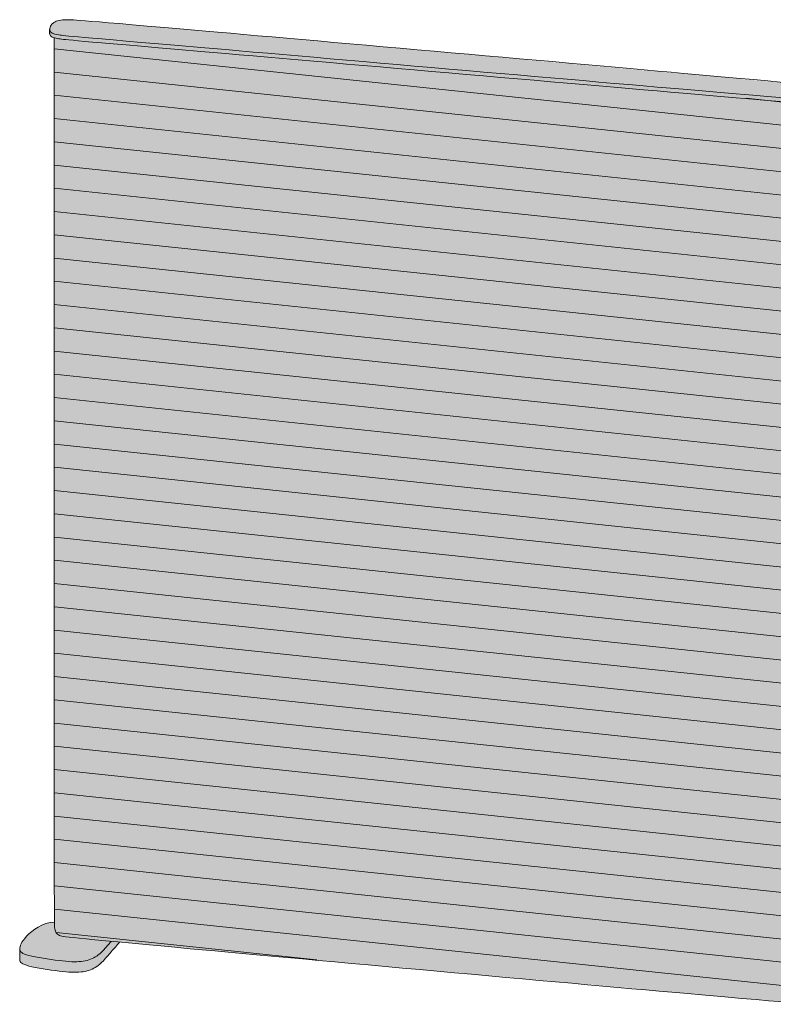
# Model space of a CAD drawing. Units: millimetres. Extents: x -23380 to 52532, y -5628 to 1041.
# Drawn here: x 47521 to 48246, y -5224 to -4277 of the extents above; entities that cross this region are included whole.
import ezdxf

# ---------------------------------------------------------------- set-up
doc = ezdxf.new("R2010")
doc.units = ezdxf.units.MM
for name, color, linetype, lineweight in [('drawing', 7, 'Continuous', 5), ('hatch', 9, 'Continuous', 5), ('ropes', 7, 'Continuous', 0)]:
    doc.layers.add(name, color=color, linetype=linetype, lineweight=lineweight)

msp = doc.modelspace()

# ---------------------------------------------------------------- hatches: boundary and pattern name
at = {"layer": 'hatch'}
for points in [[(47700.45, -4288.43), (48287.84, -4340.94), (48293.74, -4341.67), (48295.57, -4341.94), (48296.27, -4342.06), (48296.87, -4342.17), (48297.38, -4342.28), (48297.81, -4342.38), (48298.2, -4342.48), (48298.55, -4342.58), (48299.23, -4342.79), (48299.87, -4343), (48300.48, -4343.21), (48301.05, -4343.44), (48301.59, -4343.66), (48301.85, -4343.78), (48302.09, -4343.9), (48302.33, -4344.02), (48302.56, -4344.14), (48302.78, -4344.26), (48302.99, -4344.39), (48303.2, -4344.51), (48303.39, -4344.64), (48303.58, -4344.77), (48303.75, -4344.91), (48303.92, -4345.04), (48304.08, -4345.18), (48304.16, -4345.24), (48304.23, -4345.31), (48304.3, -4345.38), (48304.37, -4345.45), (48304.44, -4345.53), (48304.51, -4345.6), (48304.57, -4345.67), (48304.63, -4345.74), (48304.69, -4345.81), (48304.74, -4345.89), (48304.8, -4345.96), (48304.85, -4346.04), (48304.9, -4346.11), (48304.95, -4346.19), (48305, -4346.26), (48305.04, -4346.34), (48305.08, -4346.42), (48305.12, -4346.5), (48305.16, -4346.57), (48305.19, -4346.65), (48305.22, -4346.74), (48305.25, -4346.82), (48305.28, -4346.9), (48305.31, -4346.98), (48305.33, -4347.07), (48305.36, -4347.15), (48305.38, -4347.24), (48305.39, -4347.32), (48305.41, -4347.41), (48305.42, -4347.5), (48305.43, -4347.58), (48305.44, -4347.67), (48305.45, -4347.76), (48305.46, -4347.84), (48305.46, -4347.93), (48305.46, -4348.02), (48305.46, -4348.15), (48305.45, -4348.28), (48305.44, -4348.41), (48305.43, -4348.54), (48305.41, -4348.67), (48305.39, -4348.8), (48305.36, -4348.93), (48305.33, -4349.06), (48305.3, -4349.19), (48305.26, -4349.31), (48305.22, -4349.44), (48305.18, -4349.57), (48305.13, -4349.7), (48305.08, -4349.83), (48305.03, -4349.96), (48304.97, -4350.09), (48304.91, -4350.22), (48304.84, -4350.34), (48304.78, -4350.47), (48304.71, -4350.6), (48304.64, -4350.72), (48304.56, -4350.84), (48304.48, -4350.97), (48304.4, -4351.09), (48304.32, -4351.21), (48304.23, -4351.33), (48304.14, -4351.45), (48304.05, -4351.57), (48303.96, -4351.68), (48303.86, -4351.8), (48303.76, -4351.91), (48303.66, -4352.02), (48303.52, -4352.17), (48303.38, -4352.32), (48303.23, -4352.46), (48303.08, -4352.6), (48302.92, -4352.73), (48302.76, -4352.87), (48302.6, -4353), (48302.43, -4353.13), (48302.26, -4353.25), (48302.08, -4353.37), (48301.89, -4353.49), (48301.71, -4353.6), (48301.52, -4353.72), (48301.32, -4353.83), (48301.12, -4353.93), (48300.91, -4354.03), (48300.7, -4354.13), (48300.48, -4354.23), (48300.26, -4354.32), (48300.03, -4354.41), (48299.8, -4354.5), (48299.56, -4354.58), (48299.32, -4354.66), (48299.07, -4354.73), (48298.82, -4354.81), (48298.56, -4354.87), (48298.03, -4355), (48297.47, -4355.11), (48296.89, -4355.21), (48296.59, -4355.26), (48296.26, -4355.3), (48295.88, -4355.33), (48295.44, -4355.35), (48294.9, -4355.36), (48294.26, -4355.36), (48292.55, -4355.31), (48286.9, -4355), (47565.73, -4292.85), (47561.6, -4292.4), (47560.22, -4292.21), (47559.06, -4292.04), (47558.02, -4291.86), (47557.04, -4291.67), (47556.14, -4291.47), (47555.31, -4291.26), (47554.92, -4291.16), (47554.55, -4291.05), (47554.2, -4290.93), (47553.86, -4290.82), (47553.54, -4290.7), (47553.23, -4290.57), (47552.95, -4290.44), (47552.67, -4290.31), (47552.54, -4290.25), (47552.42, -4290.18), (47552.29, -4290.11), (47552.17, -4290.04), (47552.06, -4289.97), (47551.95, -4289.9), (47551.84, -4289.83), (47551.74, -4289.75), (47551.64, -4289.68), (47551.54, -4289.6), (47551.45, -4289.52), (47551.36, -4289.44), (47551.28, -4289.36), (47551.19, -4289.28), (47551.12, -4289.2), (47551.04, -4289.12), (47550.97, -4289.03), (47550.9, -4288.95), (47550.84, -4288.86), (47550.78, -4288.77), (47550.72, -4288.68), (47550.67, -4288.59), (47550.62, -4288.5), (47550.57, -4288.41), (47550.53, -4288.31), (47550.48, -4288.22), (47550.45, -4288.12), (47550.41, -4288.02), (47550.38, -4287.92), (47550.36, -4287.82), (47550.33, -4287.72), (47550.31, -4287.61), (47550.29, -4287.53), (47550.28, -4287.44), (47550.27, -4287.35), (47550.26, -4287.26), (47550.25, -4287.17), (47550.25, -4287.08), (47550.25, -4286.98), (47550.24, -4286.89), (47550.25, -4286.79), (47550.25, -4286.69), (47550.26, -4286.58), (47550.26, -4286.48), (47550.27, -4286.37), (47550.29, -4286.26), (47550.3, -4286.16), (47550.32, -4286.05), (47550.34, -4285.94), (47550.36, -4285.83), (47550.38, -4285.72), (47550.41, -4285.61), (47550.47, -4285.39), (47550.54, -4285.17), (47550.61, -4284.94), (47550.69, -4284.72), (47550.79, -4284.49), (47550.88, -4284.27), (47550.99, -4284.04), (47551.11, -4283.81), (47551.23, -4283.59), (47551.36, -4283.37), (47551.5, -4283.14), (47551.64, -4282.92), (47551.79, -4282.7), (47551.95, -4282.48), (47552.11, -4282.27), (47552.28, -4282.06), (47552.46, -4281.85), (47552.64, -4281.64), (47552.83, -4281.44), (47553.03, -4281.24), (47553.23, -4281.05), (47553.43, -4280.86), (47553.65, -4280.68), (47553.86, -4280.5), (47554.09, -4280.33), (47554.31, -4280.16), (47554.57, -4279.98), (47554.84, -4279.81), (47555.11, -4279.64), (47555.39, -4279.49), (47555.67, -4279.34), (47555.97, -4279.19), (47556.27, -4279.06), (47556.57, -4278.93), (47556.89, -4278.8), (47557.21, -4278.69), (47557.54, -4278.58), (47557.88, -4278.47), (47558.23, -4278.38), (47558.59, -4278.28), (47558.95, -4278.2), (47559.32, -4278.12), (47559.71, -4278.04), (47560.1, -4277.97), (47560.91, -4277.85), (47561.77, -4277.74), (47562.66, -4277.66), (47563.6, -4277.59), (47564.58, -4277.54), (47566.68, -4277.49), (47567.83, -4277.49), (47569.19, -4277.51), (47573.18, -4277.7)], [(47550.25, -4286.98), (47550.25, -4287.07), (47550.25, -4287.15), (47550.26, -4287.23), (47550.26, -4287.3), (47550.27, -4287.38), (47550.28, -4287.46), (47550.3, -4287.54), (47550.31, -4287.61), (47550.33, -4287.72), (47550.36, -4287.82), (47550.38, -4287.92), (47550.41, -4288.02), (47550.45, -4288.12), (47550.48, -4288.22), (47550.53, -4288.31), (47550.57, -4288.41), (47550.62, -4288.5), (47550.67, -4288.59), (47550.72, -4288.68), (47550.78, -4288.77), (47550.84, -4288.86), (47550.9, -4288.95), (47550.97, -4289.03), (47551.04, -4289.12), (47551.12, -4289.2), (47551.19, -4289.28), (47551.28, -4289.36), (47551.36, -4289.44), (47551.45, -4289.52), (47551.54, -4289.6), (47551.64, -4289.68), (47551.74, -4289.75), (47551.84, -4289.83), (47551.95, -4289.9), (47552.06, -4289.97), (47552.17, -4290.04), (47552.29, -4290.11), (47552.42, -4290.18), (47552.54, -4290.25), (47552.67, -4290.31), (47552.95, -4290.44), (47553.23, -4290.57), (47553.54, -4290.7), (47553.86, -4290.82), (47554.2, -4290.93), (47554.55, -4291.05), (47554.92, -4291.16), (47555.31, -4291.26), (47556.14, -4291.47), (47557.04, -4291.67), (47558.02, -4291.86), (47559.06, -4292.04), (47560.22, -4292.21), (47561.6, -4292.4), (47565.73, -4292.85), (48286.9, -4355), (48292.55, -4355.31), (48294.26, -4355.36), (48294.9, -4355.36), (48295.44, -4355.35), (48295.88, -4355.33), (48296.26, -4355.3), (48296.59, -4355.26), (48296.89, -4355.21), (48297.47, -4355.11), (48298.03, -4355), (48298.56, -4354.87), (48298.82, -4354.81), (48299.07, -4354.73), (48299.32, -4354.66), (48299.56, -4354.58), (48299.8, -4354.5), (48300.03, -4354.41), (48300.26, -4354.32), (48300.48, -4354.23), (48300.7, -4354.13), (48300.91, -4354.03), (48301.12, -4353.93), (48301.32, -4353.83), (48301.52, -4353.72), (48301.71, -4353.6), (48301.89, -4353.49), (48302.08, -4353.37), (48302.26, -4353.25), (48302.43, -4353.13), (48302.6, -4353), (48302.76, -4352.87), (48302.92, -4352.73), (48303.08, -4352.6), (48303.23, -4352.46), (48303.38, -4352.32), (48303.52, -4352.17), (48303.66, -4352.02), (48303.76, -4351.91), (48303.86, -4351.8), (48303.95, -4351.69), (48304.04, -4351.57), (48304.13, -4351.46), (48304.22, -4351.34), (48304.31, -4351.22), (48304.39, -4351.11), (48304.47, -4350.99), (48304.55, -4350.86), (48304.62, -4350.74), (48304.69, -4350.62), (48304.76, -4350.5), (48304.83, -4350.37), (48304.89, -4350.25), (48304.95, -4350.12), (48305.01, -4350), (48305.06, -4349.87), (48305.12, -4349.74), (48305.16, -4349.61), (48305.21, -4349.49), (48305.25, -4349.36), (48305.29, -4349.23), (48305.32, -4349.1), (48305.35, -4348.98), (48305.38, -4348.85), (48305.4, -4348.72), (48305.42, -4348.59), (48305.44, -4348.47), (48305.45, -4348.34), (48305.46, -4348.21), (48305.46, -4348.09), (48305.46, -4351.77), (48305.46, -4351.9), (48305.45, -4352.03), (48305.44, -4352.15), (48305.43, -4352.28), (48305.41, -4352.41), (48305.39, -4352.54), (48305.36, -4352.67), (48305.33, -4352.8), (48305.3, -4352.93), (48305.26, -4353.06), (48305.22, -4353.19), (48305.18, -4353.32), (48305.13, -4353.45), (48305.08, -4353.58), (48305.03, -4353.71), (48304.97, -4353.84), (48304.91, -4353.96), (48304.84, -4354.09), (48304.78, -4354.22), (48304.71, -4354.34), (48304.64, -4354.47), (48304.56, -4354.59), (48304.48, -4354.72), (48304.4, -4354.84), (48304.32, -4354.96), (48304.23, -4355.08), (48304.14, -4355.2), (48304.05, -4355.31), (48303.96, -4355.43), (48303.86, -4355.55), (48303.76, -4355.66), (48303.66, -4355.77), (48303.53, -4355.91), (48303.4, -4356.04), (48303.27, -4356.17), (48303.13, -4356.3), (48302.99, -4356.43), (48302.84, -4356.55), (48302.69, -4356.67), (48302.54, -4356.79), (48302.39, -4356.9), (48302.23, -4357.02), (48302.06, -4357.13), (48301.9, -4357.24), (48301.72, -4357.34), (48301.55, -4357.45), (48301.37, -4357.55), (48301.19, -4357.64), (48301, -4357.74), (48300.81, -4357.83), (48300.61, -4357.92), (48300.41, -4358.01), (48300.21, -4358.09), (48300, -4358.17), (48299.78, -4358.25), (48299.57, -4358.33), (48299.12, -4358.47), (48298.65, -4358.6), (48298.17, -4358.72), (48297.66, -4358.83), (48297.28, -4358.9), (48296.89, -4358.96), (48296.59, -4359), (48296.26, -4359.04), (48295.88, -4359.07), (48295.44, -4359.1), (48294.9, -4359.11), (48294.26, -4359.11), (48292.55, -4359.06), (48286.9, -4358.75), (47565.73, -4296.6), (47561.6, -4296.15), (47560.22, -4295.96), (47559.06, -4295.79), (47557.76, -4295.56), (47556.58, -4295.32), (47556.03, -4295.19), (47555.51, -4295.06), (47555.01, -4294.93), (47554.55, -4294.79), (47554.07, -4294.64), (47553.61, -4294.47), (47553.4, -4294.39), (47553.19, -4294.3), (47553, -4294.22), (47552.8, -4294.13), (47552.62, -4294.04), (47552.45, -4293.94), (47552.28, -4293.85), (47552.12, -4293.75), (47551.96, -4293.65), (47551.81, -4293.55), (47551.67, -4293.45), (47551.61, -4293.4), (47551.54, -4293.35), (47551.48, -4293.29), (47551.41, -4293.24), (47551.35, -4293.19), (47551.3, -4293.13), (47551.24, -4293.08), (47551.18, -4293.02), (47551.13, -4292.96), (47551.08, -4292.91), (47551.03, -4292.85), (47550.98, -4292.79), (47550.93, -4292.73), (47550.89, -4292.67), (47550.84, -4292.61), (47550.8, -4292.55), (47550.76, -4292.49), (47550.72, -4292.43), (47550.68, -4292.37), (47550.65, -4292.31), (47550.61, -4292.24), (47550.58, -4292.18), (47550.55, -4292.11), (47550.52, -4292.05), (47550.49, -4291.98), (47550.47, -4291.92), (47550.44, -4291.85), (47550.42, -4291.78), (47550.4, -4291.71), (47550.38, -4291.64), (47550.36, -4291.57), (47550.34, -4291.5), (47550.32, -4291.43), (47550.31, -4291.36), (47550.29, -4291.27), (47550.28, -4291.18), (47550.27, -4291.1), (47550.26, -4291.01), (47550.25, -4290.92), (47550.25, -4290.82), (47550.25, -4290.73), (47550.24, -4290.64)], [(48297.66, -4358.83), (48296.21, -5200.77), (48295.93, -5209.21), (48295.78, -5211.95), (48295.62, -5213.92), (48295.53, -5214.66), (48295.45, -5215.26), (48295.41, -5215.52), (48295.36, -5215.74), (48295.32, -5215.95), (48295.28, -5216.13), (48295.23, -5216.29), (48295.21, -5216.36), (48295.19, -5216.43), (48295.16, -5216.5), (48295.14, -5216.56), (48295.12, -5216.62), (48295.09, -5216.68), (48295.07, -5216.73), (48295.05, -5216.78), (48295, -5216.88), (48294.95, -5216.97), (48294.8, -5217.24), (48294.7, -5217.41), (48294.6, -5217.57), (48294.5, -5217.74), (48294.39, -5217.9), (48294.28, -5218.05), (48294.17, -5218.21), (48294.06, -5218.36), (48293.95, -5218.5), (48293.83, -5218.65), (48293.71, -5218.79), (48293.59, -5218.93), (48293.47, -5219.06), (48293.35, -5219.19), (48293.23, -5219.32), (48293.1, -5219.45), (48292.85, -5219.69), (48292.59, -5219.93), (48292.32, -5220.15), (48292.05, -5220.36), (48291.77, -5220.56), (48291.49, -5220.75), (48291.2, -5220.94), (48290.91, -5221.11), (48290.61, -5221.28), (48290.31, -5221.43), (48290.01, -5221.58), (48289.71, -5221.72), (48289.4, -5221.85), (48289.09, -5221.98), (48288.77, -5222.1), (48288.45, -5222.21), (48288.13, -5222.32), (48287.81, -5222.42), (48287.17, -5222.61), (48286.52, -5222.77), (48285.87, -5222.92), (48285.41, -5223.01), (48285.16, -5223.06), (48284.89, -5223.1), (48284.6, -5223.13), (48284.26, -5223.16), (48283.89, -5223.19), (48283.47, -5223.21), (48282.45, -5223.22), (48281.15, -5223.21), (48277.49, -5223.07), (48243.57, -5220.54), (47609.39, -5163.3), (47568.07, -5159.14), (47564.1, -5158.62), (47562.74, -5158.4), (47561.7, -5158.21), (47561.28, -5158.12), (47560.92, -5158.03), (47560.61, -5157.95), (47560.47, -5157.91), (47560.34, -5157.87), (47560.22, -5157.83), (47560.11, -5157.79), (47560.01, -5157.75), (47559.91, -5157.71), (47559.72, -5157.63), (47559.55, -5157.55), (47559.32, -5157.43), (47559.09, -5157.31), (47558.88, -5157.19), (47558.66, -5157.06), (47558.46, -5156.93), (47558.26, -5156.79), (47558.07, -5156.65), (47557.89, -5156.51), (47557.71, -5156.36), (47557.54, -5156.21), (47557.38, -5156.05), (47557.22, -5155.89), (47557.07, -5155.73), (47556.92, -5155.56), (47556.78, -5155.39), (47556.65, -5155.21), (47556.52, -5155.03), (47556.4, -5154.84), (47556.28, -5154.65), (47556.16, -5154.46), (47556.06, -5154.26), (47555.95, -5154.05), (47555.85, -5153.84), (47555.76, -5153.63), (47555.67, -5153.41), (47555.59, -5153.18), (47555.51, -5152.95), (47555.43, -5152.72), (47555.36, -5152.48), (47555.29, -5152.23), (47555.23, -5151.98), (47555.17, -5151.73), (47555.14, -5151.59), (47555.13, -5151.52), (47555.11, -5151.44), (47555.1, -5151.35), (47555.09, -5151.25), (47555.06, -5150.99), (47555.03, -5150.66), (47555.01, -5150.23), (47554.96, -5149), (47554.55, -4294.79), (47555.01, -4294.93), (47555.51, -4295.06), (47556.03, -4295.19), (47556.58, -4295.32), (47557.76, -4295.56), (47559.06, -4295.79), (47560.22, -4295.96), (47561.6, -4296.15), (47565.73, -4296.6), (48286.9, -4358.75), (48292.55, -4359.06), (48294.26, -4359.11), (48294.9, -4359.11), (48295.44, -4359.1), (48295.88, -4359.07), (48296.26, -4359.04), (48296.59, -4359), (48296.89, -4358.96), (48297.28, -4358.9)], [(47554.89, -5144.95), (47554.95, -5148.36), (47555.01, -5150.3), (47555.05, -5150.88), (47555.07, -5151.09), (47555.09, -5151.26), (47555.11, -5151.41), (47555.13, -5151.53), (47555.15, -5151.63), (47555.23, -5151.98), (47555.29, -5152.23), (47555.36, -5152.48), (47555.43, -5152.72), (47555.51, -5152.95), (47555.59, -5153.18), (47555.67, -5153.41), (47555.76, -5153.63), (47555.85, -5153.84), (47555.95, -5154.05), (47556.06, -5154.26), (47556.16, -5154.46), (47556.28, -5154.65), (47556.4, -5154.84), (47556.52, -5155.03), (47556.65, -5155.21), (47556.78, -5155.39), (47556.92, -5155.56), (47557.07, -5155.73), (47557.22, -5155.89), (47557.38, -5156.05), (47557.54, -5156.21), (47557.71, -5156.36), (47557.89, -5156.51), (47558.07, -5156.65), (47558.26, -5156.79), (47558.46, -5156.93), (47558.66, -5157.06), (47558.88, -5157.19), (47559.09, -5157.31), (47559.32, -5157.43), (47559.55, -5157.55), (47559.72, -5157.63), (47559.91, -5157.71), (47560.01, -5157.75), (47560.11, -5157.79), (47560.22, -5157.83), (47560.34, -5157.87), (47560.47, -5157.91), (47560.61, -5157.95), (47560.92, -5158.03), (47561.28, -5158.12), (47561.7, -5158.21), (47562.74, -5158.4), (47564.1, -5158.62), (47568.07, -5159.14), (47609.39, -5163.3), (47603.98, -5169.47), (47601.84, -5171.77), (47600.88, -5172.75), (47599.98, -5173.64), (47599.13, -5174.44), (47598.34, -5175.16), (47597.58, -5175.8), (47596.84, -5176.39), (47596.13, -5176.92), (47595.43, -5177.41), (47594.73, -5177.86), (47594.03, -5178.29), (47593.31, -5178.7), (47592.58, -5179.09), (47591.84, -5179.47), (47591.08, -5179.83), (47590.3, -5180.17), (47589.5, -5180.49), (47588.69, -5180.79), (47587.86, -5181.08), (47587.01, -5181.34), (47586.14, -5181.59), (47585.25, -5181.81), (47584.34, -5182.02), (47583.42, -5182.2), (47582.46, -5182.37), (47581.49, -5182.52), (47580.5, -5182.64), (47579.48, -5182.74), (47578.43, -5182.82), (47577.36, -5182.88), (47576.25, -5182.92), (47575.11, -5182.94), (47573.93, -5182.94), (47571.44, -5182.88), (47568.76, -5182.73), (47565.87, -5182.5), (47559.33, -5181.81), (47551.79, -5180.82), (47543.9, -5179.61), (47536.47, -5178.27), (47533.17, -5177.58), (47530.29, -5176.89), (47529.04, -5176.55), (47527.91, -5176.22), (47526.89, -5175.88), (47526.43, -5175.71), (47525.99, -5175.54), (47525.58, -5175.37), (47525.19, -5175.2), (47524.83, -5175.03), (47524.49, -5174.85), (47524.33, -5174.76), (47524.18, -5174.68), (47524.03, -5174.59), (47523.88, -5174.5), (47523.75, -5174.41), (47523.61, -5174.32), (47523.49, -5174.23), (47523.36, -5174.13), (47523.25, -5174.04), (47523.14, -5173.95), (47523.03, -5173.85), (47522.93, -5173.76), (47522.83, -5173.66), (47522.73, -5173.57), (47522.65, -5173.47), (47522.56, -5173.37), (47522.48, -5173.27), (47522.4, -5173.17), (47522.33, -5173.07), (47522.26, -5172.97), (47522.2, -5172.87), (47522.14, -5172.77), (47522.08, -5172.66), (47522.03, -5172.56), (47521.98, -5172.45), (47521.94, -5172.34), (47521.89, -5172.23), (47521.85, -5172.12), (47521.82, -5172.01), (47521.78, -5171.9), (47521.75, -5171.78), (47521.73, -5171.67), (47521.7, -5171.55), (47521.68, -5171.43), (47521.66, -5171.31), (47521.64, -5171.19), (47521.63, -5171.07), (47521.62, -5170.95), (47521.6, -5170.69), (47521.59, -5170.48), (47521.59, -5170.25), (47521.59, -5170), (47521.6, -5169.74), (47521.62, -5169.47), (47521.65, -5169.2), (47521.69, -5168.92), (47521.75, -5168.63), (47521.81, -5168.34), (47521.88, -5168.04), (47521.96, -5167.74), (47522.06, -5167.42), (47522.17, -5167.1), (47522.29, -5166.77), (47522.42, -5166.44), (47522.57, -5166.1), (47522.74, -5165.75), (47522.91, -5165.39), (47523.11, -5165.02), (47523.32, -5164.65), (47523.54, -5164.26), (47523.78, -5163.87), (47524.04, -5163.47), (47524.32, -5163.06), (47524.61, -5162.65), (47524.92, -5162.22), (47525.6, -5161.34), (47526.36, -5160.42), (47527.21, -5159.46), (47528.13, -5158.47), (47529.21, -5157.38), (47530.38, -5156.25), (47531.64, -5155.11), (47533, -5153.96), (47533.71, -5153.39), (47534.44, -5152.83), (47535.19, -5152.27), (47535.96, -5151.72), (47536.75, -5151.17), (47537.56, -5150.64), (47538.38, -5150.12), (47539.23, -5149.62), (47540.09, -5149.13), (47540.97, -5148.66), (47541.87, -5148.21), (47542.79, -5147.78), (47543.72, -5147.38), (47544.66, -5147), (47545.62, -5146.65), (47546.6, -5146.32), (47547.59, -5146.03), (47548.6, -5145.76), (47549.1, -5145.64), (47549.61, -5145.53), (47550.13, -5145.43), (47550.64, -5145.34), (47551.16, -5145.25), (47551.69, -5145.18), (47552.21, -5145.12), (47552.74, -5145.06), (47553.27, -5145.02), (47553.81, -5144.98), (47554.35, -5144.96)], [(47609.39, -5163.3), (47617.42, -5164.06), (47609.39, -5173.43), (47603.98, -5179.6), (47601.84, -5181.89), (47600.88, -5182.88), (47599.98, -5183.77), (47599.13, -5184.56), (47598.34, -5185.28), (47597.58, -5185.93), (47596.84, -5186.51), (47596.13, -5187.05), (47595.43, -5187.54), (47594.73, -5187.99), (47594.03, -5188.42), (47593.31, -5188.83), (47592.58, -5189.22), (47591.84, -5189.6), (47591.08, -5189.95), (47590.3, -5190.29), (47589.5, -5190.61), (47588.69, -5190.92), (47587.86, -5191.2), (47587.01, -5191.47), (47586.14, -5191.71), (47585.25, -5191.94), (47584.34, -5192.14), (47583.42, -5192.33), (47582.46, -5192.5), (47581.49, -5192.64), (47580.5, -5192.77), (47579.48, -5192.87), (47578.43, -5192.95), (47577.36, -5193.01), (47576.25, -5193.05), (47575.11, -5193.07), (47573.93, -5193.07), (47571.44, -5193), (47568.76, -5192.85), (47565.87, -5192.63), (47559.33, -5191.93), (47551.79, -5190.94), (47543.9, -5189.73), (47536.47, -5188.39), (47533.17, -5187.7), (47530.29, -5187.02), (47529.04, -5186.68), (47527.91, -5186.34), (47526.89, -5186.01), (47526.43, -5185.84), (47525.99, -5185.67), (47525.58, -5185.5), (47525.19, -5185.33), (47524.83, -5185.15), (47524.49, -5184.98), (47524.33, -5184.89), (47524.18, -5184.8), (47524.03, -5184.71), (47523.88, -5184.62), (47523.75, -5184.53), (47523.61, -5184.44), (47523.49, -5184.35), (47523.36, -5184.26), (47523.25, -5184.17), (47523.14, -5184.07), (47523.03, -5183.98), (47522.93, -5183.88), (47522.83, -5183.79), (47522.73, -5183.69), (47522.65, -5183.6), (47522.56, -5183.5), (47522.48, -5183.4), (47522.4, -5183.3), (47522.33, -5183.2), (47522.26, -5183.1), (47522.2, -5182.99), (47522.14, -5182.89), (47522.08, -5182.79), (47522.03, -5182.68), (47521.98, -5182.57), (47521.94, -5182.47), (47521.89, -5182.36), (47521.85, -5182.25), (47521.82, -5182.13), (47521.78, -5182.02), (47521.75, -5181.91), (47521.73, -5181.79), (47521.7, -5181.68), (47521.68, -5181.56), (47521.66, -5181.44), (47521.64, -5181.32), (47521.63, -5181.19), (47521.62, -5181.07), (47521.6, -5180.82), (47521.59, -5180.6), (47521.59, -5180.38), (47521.59, -5170.37), (47521.59, -5170.53), (47521.6, -5170.69), (47521.62, -5170.95), (47521.63, -5171.07), (47521.64, -5171.19), (47521.66, -5171.31), (47521.68, -5171.43), (47521.7, -5171.55), (47521.73, -5171.67), (47521.75, -5171.78), (47521.78, -5171.9), (47521.82, -5172.01), (47521.85, -5172.12), (47521.89, -5172.23), (47521.94, -5172.34), (47521.98, -5172.45), (47522.03, -5172.56), (47522.08, -5172.66), (47522.14, -5172.77), (47522.2, -5172.87), (47522.26, -5172.97), (47522.33, -5173.07), (47522.4, -5173.17), (47522.48, -5173.27), (47522.56, -5173.37), (47522.65, -5173.47), (47522.73, -5173.57), (47522.83, -5173.66), (47522.93, -5173.76), (47523.03, -5173.85), (47523.14, -5173.95), (47523.25, -5174.04), (47523.36, -5174.13), (47523.49, -5174.23), (47523.61, -5174.32), (47523.75, -5174.41), (47523.88, -5174.5), (47524.03, -5174.59), (47524.18, -5174.68), (47524.33, -5174.76), (47524.49, -5174.85), (47524.83, -5175.03), (47525.19, -5175.2), (47525.58, -5175.37), (47525.99, -5175.54), (47526.43, -5175.71), (47526.89, -5175.88), (47527.91, -5176.22), (47529.04, -5176.55), (47530.29, -5176.89), (47533.17, -5177.58), (47536.47, -5178.27), (47543.9, -5179.61), (47551.79, -5180.82), (47559.33, -5181.81), (47565.87, -5182.5), (47568.76, -5182.73), (47571.44, -5182.88), (47573.93, -5182.94), (47575.11, -5182.94), (47576.25, -5182.92), (47577.36, -5182.88), (47578.43, -5182.82), (47579.48, -5182.74), (47580.5, -5182.64), (47581.49, -5182.52), (47582.46, -5182.37), (47583.42, -5182.2), (47584.34, -5182.02), (47585.25, -5181.81), (47586.14, -5181.59), (47587.01, -5181.34), (47587.86, -5181.08), (47588.69, -5180.79), (47589.5, -5180.49), (47590.3, -5180.17), (47591.08, -5179.83), (47591.84, -5179.47), (47592.58, -5179.09), (47593.31, -5178.7), (47594.03, -5178.29), (47594.73, -5177.86), (47595.43, -5177.41), (47596.13, -5176.92), (47596.84, -5176.39), (47597.58, -5175.8), (47598.34, -5175.16), (47599.13, -5174.44), (47599.98, -5173.64), (47600.88, -5172.75), (47601.84, -5171.77), (47603.98, -5169.47)]]:
    msp.add_hatch(color=256, dxfattribs=at).paths.add_polyline_path(points, flags=0)
at = {"layer": 'ropes', "lineweight": 0}
h = msp.add_hatch(dxfattribs=at)
h.set_pattern_fill('ANSI31', color=256, scale=7, angle=129, style=0)
h.paths.add_polyline_path([(48297.66, -4358.83), (48296.21, -5200.77), (48295.93, -5209.21), (48295.78, -5211.95), (48295.62, -5213.92), (48295.53, -5214.66), (48295.45, -5215.26), (48295.41, -5215.52), (48295.36, -5215.74), (48295.32, -5215.95), (48295.28, -5216.13), (48295.23, -5216.29), (48295.21, -5216.36), (48295.19, -5216.43), (48295.16, -5216.5), (48295.14, -5216.56), (48295.12, -5216.62), (48295.09, -5216.68), (48295.07, -5216.73), (48295.05, -5216.78), (48295, -5216.88), (48294.95, -5216.97), (48294.8, -5217.24), (48294.7, -5217.41), (48294.6, -5217.57), (48294.5, -5217.74), (48294.39, -5217.9), (48294.28, -5218.05), (48294.17, -5218.21), (48294.06, -5218.36), (48293.95, -5218.5), (48293.83, -5218.65), (48293.71, -5218.79), (48293.59, -5218.93), (48293.47, -5219.06), (48293.35, -5219.19), (48293.23, -5219.32), (48293.1, -5219.45), (48292.85, -5219.69), (48292.59, -5219.93), (48292.32, -5220.15), (48292.05, -5220.36), (48291.77, -5220.56), (48291.49, -5220.75), (48291.2, -5220.94), (48290.91, -5221.11), (48290.61, -5221.28), (48290.31, -5221.43), (48290.01, -5221.58), (48289.71, -5221.72), (48289.4, -5221.85), (48289.09, -5221.98), (48288.77, -5222.1), (48288.45, -5222.21), (48288.13, -5222.32), (48287.81, -5222.42), (48287.17, -5222.61), (48286.52, -5222.77), (48285.87, -5222.92), (48285.41, -5223.01), (48285.16, -5223.06), (48284.89, -5223.1), (48284.6, -5223.13), (48284.26, -5223.16), (48283.89, -5223.19), (48283.47, -5223.21), (48282.45, -5223.22), (48281.15, -5223.21), (48277.49, -5223.07), (48243.57, -5220.54), (47609.39, -5163.3), (47568.07, -5159.14), (47564.1, -5158.62), (47562.74, -5158.4), (47561.7, -5158.21), (47561.28, -5158.12), (47560.92, -5158.03), (47560.61, -5157.95), (47560.47, -5157.91), (47560.34, -5157.87), (47560.22, -5157.83), (47560.11, -5157.79), (47560.01, -5157.75), (47559.91, -5157.71), (47559.72, -5157.63), (47559.55, -5157.55), (47559.32, -5157.43), (47559.09, -5157.31), (47558.88, -5157.19), (47558.66, -5157.06), (47558.46, -5156.93), (47558.26, -5156.79), (47558.07, -5156.65), (47557.89, -5156.51), (47557.71, -5156.36), (47557.54, -5156.21), (47557.38, -5156.05), (47557.22, -5155.89), (47557.07, -5155.73), (47556.92, -5155.56), (47556.78, -5155.39), (47556.65, -5155.21), (47556.52, -5155.03), (47556.4, -5154.84), (47556.28, -5154.65), (47556.16, -5154.46), (47556.06, -5154.26), (47555.95, -5154.05), (47555.85, -5153.84), (47555.76, -5153.63), (47555.67, -5153.41), (47555.59, -5153.18), (47555.51, -5152.95), (47555.43, -5152.72), (47555.36, -5152.48), (47555.29, -5152.23), (47555.23, -5151.98), (47555.17, -5151.73), (47555.14, -5151.59), (47555.13, -5151.52), (47555.11, -5151.44), (47555.1, -5151.35), (47555.09, -5151.25), (47555.06, -5150.99), (47555.03, -5150.66), (47555.01, -5150.23), (47554.96, -5149), (47554.55, -4294.79), (47555.01, -4294.93), (47555.51, -4295.06), (47556.03, -4295.19), (47556.58, -4295.32), (47557.76, -4295.56), (47559.06, -4295.79), (47560.22, -4295.96), (47561.6, -4296.15), (47565.73, -4296.6), (48286.9, -4358.75), (48292.55, -4359.06), (48294.26, -4359.11), (48294.9, -4359.11), (48295.44, -4359.1), (48295.88, -4359.07), (48296.26, -4359.04), (48296.59, -4359), (48296.89, -4358.96), (48297.28, -4358.9)], flags=0)

# ---------------------------------------------------------------- linework, layer by layer
at = {"layer": 'drawing'}
for points in [[(47700.45, -4288.43), (47580.48, -4277.95), (47564.6, -4276.9), (47553.27, -4278.86), (47548.19, -4288.62), (47555.81, -4292.33), (47582.95, -4294.28), (48285.4, -4355.44), (48297.9, -4355.83), (48304.34, -4352.51), (48306.69, -4346.26), (48300.05, -4342.36), (48284.43, -4339.82), (47820.42, -4298.92), (47700.45, -4288.43)], [(47554.55, -4294.79), (47554.55, -5145.3), (47554.55, -5152.65), (47558.27, -5158.16), (47569.66, -5160), (48275.43, -5223.98), (48285.87, -5223.53), (48296.3, -5219.44), (48297.66, -5207.19), (48297.66, -4358.83)], [(47554.93, -5144.95), (47543.36, -5145.08), (47523.87, -5160.41), (47520.24, -5171.75), (47524.77, -5176.74), (47562.43, -5182.64), (47581.48, -5183.55), (47594.64, -5179.01), (47600.99, -5173.11), (47609.39, -5163.3)]]:
    msp.add_open_spline(points, degree=3, dxfattribs=at)
for points, knots in [([(47550.24, -4286.89), (47550.24, -4288.14), (47550.24, -4289.39), (47550.24, -4290.64), (47550.24, -4290.89), (47550.47, -4293.48), (47555.81, -4296.08), (47582.95, -4298.03), (48285.4, -4359.19), (48297.9, -4359.58), (48303.79, -4356.54), (48305.46, -4353.13), (48305.46, -4351.77)], [-9.303967, -9.303967, -9.303967, -9.303967, 0, 0, 0, 47.977443, 515.246133, 982.514824, 1449.783514, 1917.052205, 2384.320895, 2731.458878, 2731.458878, 2731.458878, 2731.458878]), ([(47521.59, -5170.25), (47521.59, -5173.63), (47521.59, -5177.01), (47521.59, -5180.38), (47521.59, -5180.53), (47521.67, -5183.45), (47524.77, -5186.87), (47562.43, -5192.77), (47581.48, -5193.67), (47594.64, -5189.14), (47600.99, -5183.24), (47609.39, -5173.43), (47612.07, -5170.31), (47614.75, -5167.19), (47617.42, -5164.06)], [0, 0, 0, 0, 25.14057, 25.14057, 25.14057, 27.896516, 80.290531, 132.684546, 185.078561, 237.472576, 289.866591, 289.866591, 289.866591, 320.502595, 320.502595, 320.502595, 320.502595])]:
    msp.add_open_spline(points, degree=3, knots=knots, dxfattribs=at)

doc.saveas('drawing.dxf')
